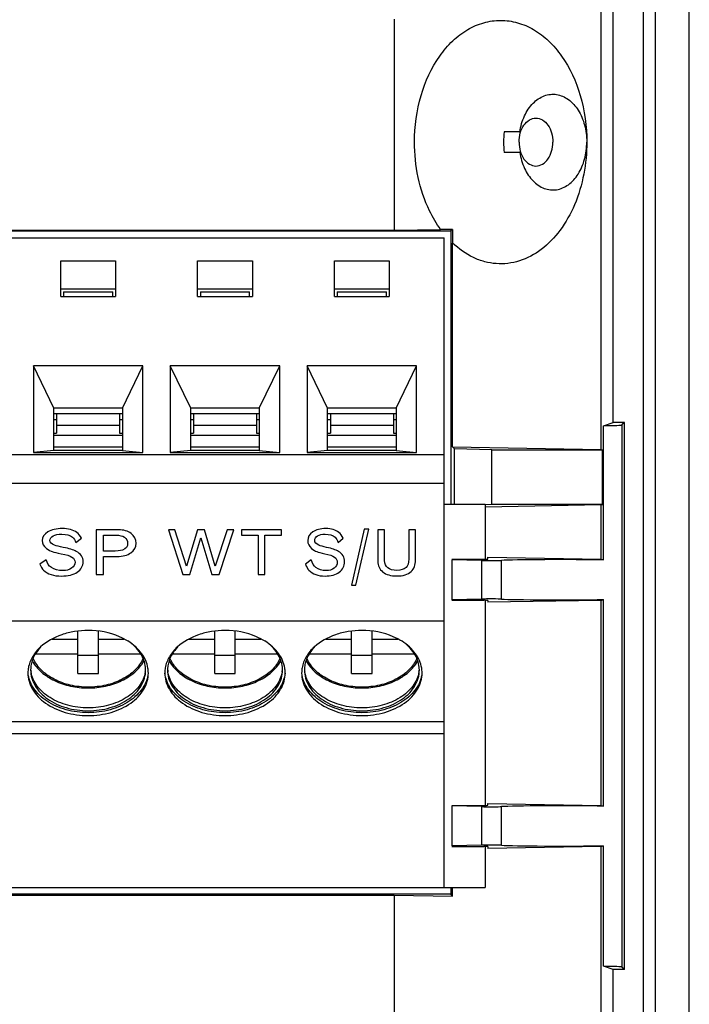
# Model space of a CAD drawing. Units: inches. Extents: x 0.57 to 10.47, y 0.33 to 8.2.
# Drawn here: x 9.51 to 10.47, y 5.54 to 6.96 of the extents above; entities that cross this region are included whole.
import ezdxf

# ---------------------------------------------------------------- set-up
doc = ezdxf.new("R2010")
doc.units = ezdxf.units.IN
doc.header["$LTSCALE"] = 0.605
doc.header["$MEASUREMENT"] = 0
doc.layers.get('0').update_dxf_attribs({"linetype": 'CONTINUOUS'})
doc.layers.add('02___PRT_ALL_AXES', color=7, linetype='CONTINUOUS')

msp = doc.modelspace()

# ---------------------------------------------------------------- linework, layer by layer
at = {"color": 7, "linetype": 'CONTINUOUS'}
for p, q in [((10.4255, 3.44014), (10.4255, 7.95438)), ((10.474, 3.43152), (10.474, 7.96299)), ((10.3645, 6.37748), (10.3645, 7.66445)), ((10.40791, 3.45704), (10.40791, 7.66445)), ((10.34708, 6.33876), (10.34708, 7.48969)), ((10.04956, 6.95819), (10.04956, 6.6541)), ((10.2306, 6.79579), (10.20776, 6.79579)), ((10.2306, 6.76626), (10.20776, 6.76626)), ((8.1035, 6.65307), (10.13106, 6.65307)), ((8.185, 6.6541), (10.04956, 6.6541)), ((10.04956, 6.6541), (10.11641, 6.65527)), ((10.13331, 6.65533), (10.11641, 6.65527)), ((10.13331, 6.65533), (10.13106, 6.65307)), ((10.13106, 6.65307), (10.13106, 6.25937)), ((8.11334, 6.64323), (10.12122, 6.64323)), ((10.12122, 5.70819), (10.12122, 6.64323)), ((10.13356, 6.34249), (10.13356, 6.63563)), ((9.57004, 6.55881), (9.57004, 6.61018)), ((9.57004, 6.61018), (9.64878, 6.61018)), ((9.64878, 6.61018), (9.64878, 6.55881)), ((9.76689, 6.55881), (9.76689, 6.61018)), ((9.76689, 6.61018), (9.84563, 6.61018)), ((9.84563, 6.61018), (9.84563, 6.55881)), ((9.96374, 6.55881), (9.96374, 6.61018)), ((9.96374, 6.61018), (10.04248, 6.61018)), ((10.04248, 6.61018), (10.04248, 6.55881)), ((9.64878, 6.56932), (9.57004, 6.56932)), ((9.57397, 6.56565), (9.57397, 6.55881)), ((9.57397, 6.56565), (9.64484, 6.56565)), ((9.64484, 6.55881), (9.64484, 6.56565)), ((9.84563, 6.56932), (9.76689, 6.56932)), ((9.77082, 6.56565), (9.77082, 6.55881)), ((9.77082, 6.56565), (9.84169, 6.56565)), ((9.84169, 6.55881), (9.84169, 6.56565)), ((10.04248, 6.56932), (9.96374, 6.56932)), ((9.96767, 6.56565), (9.96767, 6.55881)), ((9.96767, 6.56565), (10.03854, 6.56565)), ((10.03854, 6.55881), (10.03854, 6.56565)), ((9.57004, 6.55881), (9.64878, 6.55881)), ((9.76689, 6.55881), (9.84563, 6.55881)), ((9.96374, 6.55881), (10.04248, 6.55881)), ((9.53067, 6.45894), (9.53067, 6.33422)), ((9.56019, 6.39825), (9.53067, 6.45894)), ((9.68815, 6.45894), (9.53067, 6.45894)), ((9.65862, 6.39825), (9.68815, 6.45894)), ((9.68815, 6.33422), (9.68815, 6.45894)), ((9.72752, 6.45894), (9.72752, 6.33422)), ((9.75704, 6.39825), (9.72752, 6.45894)), ((9.885, 6.45894), (9.72752, 6.45894)), ((9.85547, 6.39825), (9.885, 6.45894)), ((9.885, 6.33422), (9.885, 6.45894)), ((9.92437, 6.45894), (9.92437, 6.33422)), ((9.95389, 6.39825), (9.92437, 6.45894)), ((10.08185, 6.45894), (9.92437, 6.45894)), ((10.05232, 6.39825), (10.08185, 6.45894)), ((10.08185, 6.33422), (10.08185, 6.45894)), ((9.56019, 6.337), (9.56019, 6.39825)), ((9.65862, 6.39825), (9.56019, 6.39825)), ((9.65862, 6.39825), (9.65862, 6.337)), ((9.75704, 6.337), (9.75704, 6.39825)), ((9.85547, 6.39825), (9.75704, 6.39825)), ((9.85547, 6.39825), (9.85547, 6.337)), ((9.95389, 6.337), (9.95389, 6.39825)), ((10.05232, 6.39825), (9.95389, 6.39825)), ((10.05232, 6.39825), (10.05232, 6.337)), ((9.65862, 6.3899), (9.56019, 6.3899)), ((9.56019, 6.38155), (9.56413, 6.38155)), ((9.56413, 6.3899), (9.56413, 6.36206)), ((9.65468, 6.3899), (9.65468, 6.36206)), ((9.65468, 6.38155), (9.65862, 6.38155)), ((9.85547, 6.3899), (9.75704, 6.3899)), ((9.75704, 6.38155), (9.76098, 6.38155)), ((9.76098, 6.3899), (9.76098, 6.36206)), ((9.85153, 6.3899), (9.85153, 6.36206)), ((9.85153, 6.38155), (9.85547, 6.38155)), ((10.05232, 6.3899), (9.95389, 6.3899)), ((9.95389, 6.38155), (9.95783, 6.38155)), ((9.95783, 6.3899), (9.95783, 6.36206)), ((10.04838, 6.3899), (10.04838, 6.36206)), ((10.04838, 6.38155), (10.05232, 6.38155)), ((10.35045, 6.3728), (10.3645, 6.37748)), ((10.38072, 6.37748), (10.3645, 6.37748)), ((10.38072, 6.37748), (10.37712, 6.37388)), ((10.38072, 5.59008), (10.38072, 6.37748)), ((9.65468, 6.37319), (9.56413, 6.37319)), ((9.85153, 6.37319), (9.76098, 6.37319)), ((10.04838, 6.37319), (9.95783, 6.37319)), ((10.35045, 6.17961), (10.35045, 6.3728)), ((10.37712, 6.37388), (10.37712, 5.59368)), ((9.56019, 6.36206), (9.56413, 6.36206)), ((9.56019, 6.35927), (9.65862, 6.35927)), ((9.65468, 6.36206), (9.65862, 6.36206)), ((9.75704, 6.36206), (9.76098, 6.36206)), ((9.75704, 6.35927), (9.85547, 6.35927)), ((9.85153, 6.36206), (9.85547, 6.36206)), ((9.95389, 6.36206), (9.95783, 6.36206)), ((9.95389, 6.35927), (10.05232, 6.35927)), ((10.04838, 6.36206), (10.05232, 6.36206)), ((9.56019, 6.337), (9.53067, 6.33422)), ((9.56019, 6.34257), (9.65862, 6.34257)), ((9.65862, 6.337), (9.56019, 6.337)), ((9.65862, 6.337), (9.68815, 6.33422)), ((9.75704, 6.337), (9.72752, 6.33422)), ((9.75704, 6.34257), (9.85547, 6.34257)), ((9.85547, 6.337), (9.75704, 6.337)), ((9.85547, 6.337), (9.885, 6.33422)), ((9.95389, 6.337), (9.92437, 6.33422)), ((9.95389, 6.34257), (10.05232, 6.34257)), ((10.05232, 6.337), (9.95389, 6.337)), ((10.05232, 6.337), (10.08185, 6.33422)), ((10.13356, 6.34249), (10.34708, 6.33876)), ((10.1363, 6.33974), (10.13356, 6.34249)), ((10.1363, 6.25937), (10.1363, 6.33974)), ((10.19011, 6.33811), (10.1363, 6.33974)), ((10.19011, 6.25937), (10.19011, 6.33811)), ((10.19011, 6.33811), (10.34902, 6.33811)), ((10.34708, 6.33876), (10.34902, 6.33811)), ((10.34902, 6.25937), (10.34902, 6.33811)), ((8.11334, 6.33144), (10.12122, 6.33144)), ((9.53067, 6.33422), (9.68815, 6.33422)), ((9.72752, 6.33422), (9.885, 6.33422)), ((9.92437, 6.33422), (10.08185, 6.33422)), ((10.12122, 6.28968), (8.11334, 6.28968)), ((10.18027, 6.25937), (10.12122, 6.25937)), ((10.18027, 6.25937), (10.18027, 6.1807)), ((10.19011, 6.25937), (10.18028, 6.25907)), ((10.34708, 6.25872), (10.18033, 6.25581)), ((10.34902, 6.25937), (10.19011, 6.25937)), ((10.34708, 6.25872), (10.34902, 6.25937)), ((10.34708, 6.18073), (10.34708, 6.25872)), ((9.62072, 6.22304), (9.62072, 6.15866)), ((9.65303, 6.22304), (9.62072, 6.22304)), ((9.72486, 6.22304), (9.74539, 6.15866)), ((9.73431, 6.22304), (9.72486, 6.22304)), ((9.75086, 6.17078), (9.73431, 6.22304)), ((9.7667, 6.22304), (9.75086, 6.17078)), ((9.77672, 6.22304), (9.7667, 6.22304)), ((9.79222, 6.17069), (9.77672, 6.22304)), ((9.80925, 6.22304), (9.79222, 6.17069)), ((9.79798, 6.15866), (9.81871, 6.22304)), ((9.81871, 6.22304), (9.80925, 6.22304)), ((9.83003, 6.22304), (9.83003, 6.21524)), ((9.8876, 6.22304), (9.83003, 6.22304)), ((9.8876, 6.21524), (9.8876, 6.22304)), ((10.00625, 6.22382), (9.98797, 6.14349)), ((9.99459, 6.14349), (10.01292, 6.22382)), ((10.01292, 6.22382), (10.00625, 6.22382)), ((10.02611, 6.22304), (10.02611, 6.17801)), ((10.03585, 6.22304), (10.02611, 6.22304)), ((10.03585, 6.17884), (10.03585, 6.22304)), ((10.0704, 6.22304), (10.0704, 6.18072)), ((10.08014, 6.22304), (10.0704, 6.22304)), ((10.08014, 6.17936), (10.08014, 6.22304)), ((9.59188, 6.20491), (9.59993, 6.21105)), ((9.63144, 6.1924), (9.63144, 6.21524)), ((9.63144, 6.21524), (9.64898, 6.21524)), ((9.75566, 6.15866), (9.77169, 6.21162)), ((9.77169, 6.21162), (9.78752, 6.15866)), ((9.83003, 6.21524), (9.85397, 6.21524)), ((9.85397, 6.21524), (9.85397, 6.15866)), ((9.86361, 6.15866), (9.86361, 6.21524)), ((9.86361, 6.21524), (9.8876, 6.21524)), ((9.96887, 6.20491), (9.97612, 6.21105)), ((9.54907, 6.17963), (9.54001, 6.17348)), ((9.6429, 6.1924), (9.63144, 6.1924)), ((9.63144, 6.15866), (9.63144, 6.18473)), ((9.63144, 6.18473), (9.65084, 6.18473)), ((9.93034, 6.17963), (9.92219, 6.17348)), ((10.13246, 6.1807), (10.1783, 6.1807)), ((10.13246, 6.17994), (10.13246, 6.12226)), ((10.17571, 6.17887), (10.13246, 6.17994)), ((10.17571, 6.12334), (10.17571, 6.17887)), ((10.18421, 6.1808), (10.18421, 6.18357)), ((10.18421, 6.18357), (10.34708, 6.18073)), ((10.2037, 6.12326), (10.2037, 6.17895)), ((10.34708, 6.18073), (10.35045, 6.17961)), ((9.62072, 6.15866), (9.63144, 6.15866)), ((9.74539, 6.15866), (9.75566, 6.15866)), ((9.78752, 6.15866), (9.79798, 6.15866)), ((9.85397, 6.15866), (9.86361, 6.15866)), ((9.98797, 6.14349), (9.99459, 6.14349)), ((10.17571, 6.12334), (10.13246, 6.12226)), ((10.34708, 6.12148), (10.35045, 6.1226)), ((10.35045, 5.82528), (10.35045, 6.1226)), ((10.13246, 6.12151), (10.1783, 6.12151)), ((10.18027, 6.12151), (10.18027, 5.82637)), ((10.34708, 6.12148), (10.18421, 6.11864)), ((10.18421, 6.12141), (10.18421, 6.11864)), ((10.34708, 5.8264), (10.34708, 6.12148)), ((8.11334, 6.09202), (10.12122, 6.09202)), ((9.59464, 6.01602), (9.59464, 6.07683)), ((9.62417, 6.01602), (9.62417, 6.07683)), ((9.79149, 6.01602), (9.79149, 6.07683)), ((9.82102, 6.01602), (9.82102, 6.07683)), ((9.98834, 6.01602), (9.98834, 6.07683)), ((10.01787, 6.01602), (10.01787, 6.07683)), ((9.55758, 6.06544), (9.59464, 6.06544)), ((9.62417, 6.06544), (9.66119, 6.06544)), ((9.75443, 6.06544), (9.79149, 6.06544)), ((9.82102, 6.06544), (9.85804, 6.06544)), ((9.95128, 6.06544), (9.98834, 6.06544)), ((10.01787, 6.06544), (10.05489, 6.06544)), ((9.53416, 6.04456), (9.59464, 6.04456)), ((9.59464, 6.04247), (9.62417, 6.04247)), ((9.62417, 6.04456), (9.68461, 6.04456)), ((9.73101, 6.04456), (9.79149, 6.04456)), ((9.79149, 6.04247), (9.82102, 6.04247)), ((9.82102, 6.04456), (9.88146, 6.04456)), ((9.92786, 6.04456), (9.98834, 6.04456)), ((9.98834, 6.04247), (10.01787, 6.04247)), ((10.01787, 6.04456), (10.07831, 6.04456)), ((9.59464, 6.01602), (9.62417, 6.01602)), ((9.79149, 6.01602), (9.82102, 6.01602)), ((9.98834, 6.01602), (10.01787, 6.01602)), ((8.11334, 5.94726), (10.12122, 5.94726)), ((8.11334, 5.92964), (10.12122, 5.92964)), ((10.13246, 5.82637), (10.1783, 5.82637)), ((10.13246, 5.82561), (10.13246, 5.76793)), ((10.17571, 5.82454), (10.13246, 5.82561)), ((10.18421, 5.82647), (10.18421, 5.82924)), ((10.18421, 5.82924), (10.34708, 5.8264)), ((10.2037, 5.76893), (10.2037, 5.82461)), ((10.34708, 5.8264), (10.35045, 5.82528)), ((10.17571, 5.76901), (10.17571, 5.82454)), ((10.17571, 5.76901), (10.13246, 5.76793)), ((10.34708, 5.76715), (10.35045, 5.76827)), ((10.35045, 5.59476), (10.35045, 5.76827)), ((10.13246, 5.76718), (10.1783, 5.76718)), ((10.18027, 5.76718), (10.18027, 5.70819)), ((10.34708, 5.76715), (10.18421, 5.76431)), ((10.18421, 5.76707), (10.18421, 5.76431)), ((10.34708, 5.36173), (10.34708, 5.76715)), ((8.05429, 5.70819), (10.18027, 5.70819)), ((10.13106, 5.69835), (8.1035, 5.69835)), ((8.185, 5.69732), (10.04956, 5.69732)), ((10.04956, 5.69732), (10.04956, 5.36173)), ((10.04956, 5.69732), (10.13356, 5.69585)), ((10.13106, 5.70819), (10.13106, 5.69835)), ((10.13356, 5.69585), (10.13106, 5.69835)), ((10.13356, 5.69585), (10.13356, 5.70819)), ((10.3645, 5.59008), (10.35045, 5.59476)), ((10.3645, 3.4544), (10.3645, 5.59008)), ((10.38072, 5.59008), (10.3645, 5.59008)), ((10.38072, 5.59008), (10.37712, 5.59368))]:
    msp.add_line(p, q, dxfattribs=at)
for centre, radius, start, end in [((10.32575, 6.78105), 0.11891, 172.8779, 180.01024), ((10.32575, 6.781), 0.11891, 179.98976, 187.1221), ((9.56663, 6.01682), 0.04384, 170.0641, 174.51136), ((9.56819, 6.02103), 0.04146, 177.17069, 180.00204), ((9.5683, 6.02103), 0.04157, 174.25848, 177.16961), ((9.65052, 6.02103), 0.04156, 2.90502, 5.74455), ((9.65062, 6.02103), 0.04146, 0.00308, 2.904), ((9.65223, 6.01682), 0.04379, 5.48384, 9.47734), ((9.76348, 6.01682), 0.04384, 170.0641, 174.51136), ((9.76504, 6.02103), 0.04146, 177.17069, 180.00204), ((9.76515, 6.02103), 0.04157, 174.25848, 177.16961), ((9.84737, 6.02103), 0.04156, 2.90502, 5.74455), ((9.84747, 6.02103), 0.04146, 0.00308, 2.904), ((9.84908, 6.01682), 0.04379, 5.48384, 9.47734), ((9.96033, 6.01682), 0.04384, 170.0641, 174.51136), ((9.9619, 6.02103), 0.04146, 177.17069, 180.00204), ((9.962, 6.02103), 0.04157, 174.25848, 177.16961), ((10.04422, 6.02103), 0.04156, 2.90502, 5.74455), ((10.04432, 6.02103), 0.04146, 0.00308, 2.904), ((10.04593, 6.01682), 0.04379, 5.48384, 9.47734), ((9.5663, 6.01685), 0.04351, 174.5155, 179.99894), ((9.56856, 6.02524), 0.04184, 185.74918, 189.74601), ((9.65025, 6.02524), 0.04184, 350.25398, 354.25701), ((9.65252, 6.01685), 0.0435, 0.0062, 5.48069), ((9.76315, 6.01685), 0.04351, 174.5155, 179.99894), ((9.76542, 6.02524), 0.04184, 185.74918, 189.74601), ((9.8471, 6.02524), 0.04184, 350.25398, 354.25701), ((9.84937, 6.01685), 0.0435, 0.0062, 5.48069), ((9.96, 6.01685), 0.04351, 174.5155, 179.99894), ((9.96227, 6.02524), 0.04184, 185.74918, 189.74601), ((10.04395, 6.02524), 0.04184, 350.25398, 354.25701), ((10.04622, 6.01685), 0.0435, 0.0062, 5.48069)]:
    msp.add_arc(centre, radius, start, end, dxfattribs=at)
for centre, major_axis, ratio, start_param, end_param in [((10.22958, 6.78103), (0, 1.03805), 0.0934213, -4.5910005, -4.5718582), ((10.28855, 6.37391), (0.08858, 0), 0.0174551, -0.7972096, -0.0174533), ((10.18861, 6.17902), (0.01575, 0), 0.0174551, -2.5307274, -0.2911098), ((10.1783, 6.1808), (0.00591, 0), 0.0174551, 4.712389, 6.2831853), ((10.28855, 6.1785), (0.08858, 0), 0.0174551, 0.7972096, 2.8504829), ((10.18861, 6.12318), (0.01575, 0), 0.0174551, 0.2911098, 2.5307274), ((10.28855, 6.12371), (0.08858, 0), 0.0174551, -2.8504829, -0.7972096), ((10.1783, 6.12141), (0.00591, 0), 0.0174551, 0, 1.5707963), ((10.18861, 5.82469), (0.01575, 0), 0.0174551, -2.5307274, -0.2911098), ((10.1783, 5.82647), (0.00591, 0), 0.0174551, 4.712389, 6.2831853), ((10.28855, 5.82417), (0.08858, 0), 0.0174551, 0.7972096, 2.8504829), ((10.18861, 5.76885), (0.01575, 0), 0.0174551, 0.2911098, 2.5307274), ((10.28855, 5.76938), (0.08858, 0), 0.0174551, -2.8504829, -0.7972096), ((10.1783, 5.76707), (0.00591, 0), 0.0174551, 0, 1.5707963), ((10.28855, 5.59365), (0.08858, 0), 0.0174551, 0.0174533, 0.7972096)]:
    msp.add_ellipse(centre, major_axis=major_axis, ratio=ratio, start_param=start_param, end_param=end_param, dxfattribs=at)
for points, knots in [([(10.23025, 6.79579), (10.23148, 6.80373), (10.23577, 6.81866), (10.24777, 6.83722), (10.26193, 6.84718), (10.27411, 6.85012), (10.2832, 6.8499), (10.29209, 6.84732), (10.30353, 6.84071), (10.3156, 6.82692), (10.32451, 6.80544), (10.32655, 6.78931), (10.32655, 6.78103)], [0, 0, 0, 0, 0.1412596, 0.2693324, 0.3822545, 0.4351171, 0.4872753, 0.5404378, 0.5961018, 0.7177933, 0.8543132, 1, 1, 1, 1]), ([(10.11641, 6.65527), (10.1103, 6.66366), (10.08779, 6.70188), (10.07879, 6.74725), (10.07879, 6.78103)], [0, 0, 0, 0, 0.2351763, 1, 1, 1, 1]), ([(10.32655, 6.78103), (10.32655, 6.7504), (10.31831, 6.70479), (10.29015, 6.65401), (10.26304, 6.62554), (10.23579, 6.61084), (10.21319, 6.60592), (10.19625, 6.60552), (10.17945, 6.60839), (10.15728, 6.61658), (10.14237, 6.62725), (10.13356, 6.63563)], [0, 0, 0, 0, 0.2940439, 0.4295561, 0.553324, 0.6664113, 0.720562, 0.7741119, 0.8280194, 0.8832267, 1, 1, 1, 1]), ([(10.23025, 6.76626), (10.23148, 6.75833), (10.23577, 6.74339), (10.24777, 6.72483), (10.26193, 6.71487), (10.27411, 6.71194), (10.2832, 6.71216), (10.29209, 6.71473), (10.30353, 6.72134), (10.3156, 6.73513), (10.32451, 6.75661), (10.32655, 6.77274), (10.32655, 6.78103)], [0, 0, 0, 0, 0.1412596, 0.2693324, 0.3822545, 0.4351171, 0.4872753, 0.5404378, 0.5961018, 0.7177933, 0.8543132, 1, 1, 1, 1]), ([(9.60941, 6.0781), (9.60288, 6.0781), (9.58995, 6.07707), (9.56609, 6.07118), (9.54969, 6.06231), (9.54106, 6.05448)], [0, 0, 0, 0, 0.2659953, 0.5253121, 1, 1, 1, 1]), ([(9.66714, 6.06251), (9.66311, 6.06506), (9.64523, 6.07435), (9.62472, 6.0781), (9.60941, 6.0781)], [0, 0, 0, 0, 0.2374744, 1, 1, 1, 1]), ([(9.80626, 6.0781), (9.79973, 6.0781), (9.7868, 6.07707), (9.76295, 6.07118), (9.74654, 6.06231), (9.73791, 6.05448)], [0, 0, 0, 0, 0.2659953, 0.5253121, 1, 1, 1, 1]), ([(9.86399, 6.06251), (9.85996, 6.06506), (9.84208, 6.07435), (9.82157, 6.0781), (9.80626, 6.0781)], [0, 0, 0, 0, 0.2374744, 1, 1, 1, 1]), ([(10.00311, 6.0781), (9.99658, 6.0781), (9.98365, 6.07707), (9.9598, 6.07118), (9.94339, 6.06231), (9.93476, 6.05448)], [0, 0, 0, 0, 0.2659953, 0.5253121, 1, 1, 1, 1]), ([(10.06084, 6.06251), (10.05681, 6.06506), (10.03893, 6.07435), (10.01842, 6.0781), (10.00311, 6.0781)], [0, 0, 0, 0, 0.2374744, 1, 1, 1, 1]), ([(9.54106, 6.05448), (9.53652, 6.05036), (9.53058, 6.04333), (9.52545, 6.03265), (9.52393, 6.02714), (9.52345, 6.02438)], [0, 0, 0, 0, 0.5193047, 0.7633686, 1, 1, 1, 1]), ([(9.54141, 6.05429), (9.53743, 6.05022), (9.53232, 6.04333), (9.52824, 6.03305), (9.5272, 6.0278), (9.52694, 6.02518)], [0, 0, 0, 0, 0.517369, 0.761743, 1, 1, 1, 1]), ([(9.69542, 6.02403), (9.6948, 6.02775), (9.69254, 6.03522), (9.68645, 6.04556), (9.67788, 6.0549), (9.67091, 6.06013), (9.66714, 6.06251)], [0, 0, 0, 0, 0.230115, 0.4711326, 0.7271915, 1, 1, 1, 1]), ([(9.69187, 6.02519), (9.69152, 6.02873), (9.68984, 6.03589), (9.6847, 6.04594), (9.67713, 6.05512), (9.67083, 6.06031), (9.6674, 6.0627)], [0, 0, 0, 0, 0.2314502, 0.4724745, 0.7278708, 1, 1, 1, 1]), ([(9.73791, 6.05448), (9.73337, 6.05036), (9.72743, 6.04333), (9.7223, 6.03265), (9.72078, 6.02714), (9.7203, 6.02438)], [0, 0, 0, 0, 0.5193047, 0.7633686, 1, 1, 1, 1]), ([(9.73826, 6.05429), (9.73428, 6.05022), (9.72917, 6.04333), (9.72509, 6.03305), (9.72405, 6.0278), (9.72379, 6.02518)], [0, 0, 0, 0, 0.517369, 0.761743, 1, 1, 1, 1]), ([(9.89227, 6.02403), (9.89165, 6.02775), (9.88939, 6.03522), (9.88331, 6.04556), (9.87473, 6.0549), (9.86776, 6.06013), (9.86399, 6.06251)], [0, 0, 0, 0, 0.230115, 0.4711326, 0.7271915, 1, 1, 1, 1]), ([(9.88872, 6.02519), (9.88837, 6.02873), (9.88669, 6.03589), (9.88155, 6.04594), (9.87398, 6.05512), (9.86768, 6.06031), (9.86425, 6.0627)], [0, 0, 0, 0, 0.2314502, 0.4724745, 0.7278708, 1, 1, 1, 1]), ([(9.93476, 6.05448), (9.93022, 6.05036), (9.92428, 6.04333), (9.91915, 6.03265), (9.91763, 6.02714), (9.91715, 6.02438)], [0, 0, 0, 0, 0.5193047, 0.7633686, 1, 1, 1, 1]), ([(9.93511, 6.05429), (9.93113, 6.05022), (9.92602, 6.04333), (9.92194, 6.03305), (9.9209, 6.0278), (9.92064, 6.02518)], [0, 0, 0, 0, 0.517369, 0.761743, 1, 1, 1, 1]), ([(10.08912, 6.02403), (10.0885, 6.02775), (10.08624, 6.03522), (10.08016, 6.04556), (10.07158, 6.0549), (10.06461, 6.06013), (10.06084, 6.06251)], [0, 0, 0, 0, 0.230115, 0.4711326, 0.7271915, 1, 1, 1, 1]), ([(10.08557, 6.02519), (10.08522, 6.02873), (10.08354, 6.03589), (10.0784, 6.04594), (10.07083, 6.05512), (10.06453, 6.06031), (10.0611, 6.0627)], [0, 0, 0, 0, 0.2314502, 0.4724745, 0.7278708, 1, 1, 1, 1]), ([(9.68831, 6.03753), (9.68698, 6.03452), (9.68358, 6.02862), (9.67675, 6.02067), (9.66827, 6.01359), (9.65833, 6.00757), (9.6472, 6.00273), (9.63514, 5.99918), (9.62244, 5.99702), (9.60943, 5.99629), (9.59642, 5.99701), (9.58372, 5.99917), (9.57166, 6.00271), (9.56052, 6.00755), (9.55058, 6.01357), (9.54209, 6.02064), (9.53526, 6.02859), (9.53185, 6.03449), (9.53052, 6.0375)], [0, 0, 0, 0, 0.0527626, 0.1083606, 0.1671452, 0.2291215, 0.2939974, 0.3612472, 0.4301734, 0.4999664, 0.5697609, 0.6386917, 0.7059486, 0.770834, 0.8328215, 0.8916182, 0.947228, 1, 1, 1, 1]), ([(9.88516, 6.03753), (9.88383, 6.03452), (9.88043, 6.02862), (9.87361, 6.02067), (9.86512, 6.01359), (9.85518, 6.00757), (9.84405, 6.00273), (9.83199, 5.99918), (9.81929, 5.99702), (9.80628, 5.99629), (9.79327, 5.99701), (9.78057, 5.99917), (9.76851, 6.00271), (9.75737, 6.00755), (9.74743, 6.01357), (9.73894, 6.02064), (9.73211, 6.02859), (9.7287, 6.03449), (9.72737, 6.0375)], [0, 0, 0, 0, 0.0527626, 0.1083606, 0.1671452, 0.2291215, 0.2939974, 0.3612472, 0.4301734, 0.4999664, 0.5697609, 0.6386917, 0.7059486, 0.770834, 0.8328215, 0.8916182, 0.947228, 1, 1, 1, 1]), ([(10.08201, 6.03753), (10.08068, 6.03452), (10.07728, 6.02862), (10.07046, 6.02067), (10.06197, 6.01359), (10.05203, 6.00757), (10.0409, 6.00273), (10.02884, 5.99918), (10.01614, 5.99702), (10.00313, 5.99629), (9.99012, 5.99701), (9.97742, 5.99917), (9.96536, 6.00271), (9.95422, 6.00755), (9.94428, 6.01357), (9.93579, 6.02064), (9.92896, 6.02859), (9.92555, 6.03449), (9.92422, 6.0375)], [0, 0, 0, 0, 0.0527626, 0.1083606, 0.1671452, 0.2291215, 0.2939974, 0.3612472, 0.4301734, 0.4999664, 0.5697609, 0.6386917, 0.7059486, 0.770834, 0.8328215, 0.8916182, 0.947228, 1, 1, 1, 1]), ([(9.52924, 6.03409), (9.5309, 6.03116), (9.53487, 6.02547), (9.54231, 6.01789), (9.55118, 6.01122), (9.56128, 6.00558), (9.57239, 6.00109), (9.58428, 5.99782), (9.59671, 5.99583), (9.6094, 5.99516), (9.62209, 5.99582), (9.63452, 5.99781), (9.64641, 6.00109), (9.65753, 6.00558), (9.66763, 6.01121), (9.6765, 6.01788), (9.68394, 6.02546), (9.68791, 6.03115), (9.68957, 6.03409)], [0, 0, 0, 0, 0.0544195, 0.1112709, 0.1707653, 0.2328731, 0.2973448, 0.3637498, 0.4315202, 0.4999961, 0.5684722, 0.6362431, 0.702649, 0.7671218, 0.8292308, 0.8887266, 0.9455793, 1, 1, 1, 1]), ([(9.72609, 6.03409), (9.72775, 6.03116), (9.73172, 6.02547), (9.73916, 6.01789), (9.74803, 6.01122), (9.75813, 6.00558), (9.76924, 6.00109), (9.78113, 5.99782), (9.79356, 5.99583), (9.80625, 5.99516), (9.81894, 5.99582), (9.83137, 5.99781), (9.84326, 6.00109), (9.85438, 6.00558), (9.86448, 6.01121), (9.87335, 6.01788), (9.88079, 6.02546), (9.88476, 6.03115), (9.88642, 6.03409)], [0, 0, 0, 0, 0.0544195, 0.1112709, 0.1707653, 0.2328731, 0.2973448, 0.3637498, 0.4315202, 0.4999961, 0.5684722, 0.6362431, 0.702649, 0.7671218, 0.8292308, 0.8887266, 0.9455793, 1, 1, 1, 1]), ([(9.92294, 6.03409), (9.9246, 6.03116), (9.92857, 6.02547), (9.93601, 6.01789), (9.94488, 6.01122), (9.95498, 6.00558), (9.96609, 6.00109), (9.97798, 5.99782), (9.99041, 5.99583), (10.0031, 5.99516), (10.0158, 5.99582), (10.02822, 5.99781), (10.04011, 6.00109), (10.05123, 6.00558), (10.06133, 6.01121), (10.0702, 6.01788), (10.07764, 6.02546), (10.08161, 6.03115), (10.08327, 6.03409)], [0, 0, 0, 0, 0.0544195, 0.1112709, 0.1707653, 0.2328731, 0.2973448, 0.3637498, 0.4315202, 0.4999961, 0.5684722, 0.6362431, 0.702649, 0.7671218, 0.8292308, 0.8887266, 0.9455793, 1, 1, 1, 1]), ([(9.52279, 6.01685), (9.52279, 6.01283), (9.52396, 6.0046), (9.52907, 5.99293), (9.53726, 5.98226), (9.55223, 5.96955), (9.57662, 5.95852), (9.59825, 5.95561), (9.60941, 5.95561)], [0, 0, 0, 0, 0.1034519, 0.2106617, 0.324489, 0.4464199, 0.7129308, 1, 1, 1, 1]), ([(9.60941, 5.95979), (9.59872, 5.95979), (9.57794, 5.96247), (9.55432, 5.97261), (9.53941, 5.98435), (9.53093, 5.99427), (9.5252, 6.0052), (9.52336, 6.01302), (9.52299, 6.01688)], [0, 0, 0, 0, 0.2850771, 0.5513298, 0.673881, 0.7886107, 0.8965605, 1, 1, 1, 1]), ([(9.52673, 6.02103), (9.52673, 6.01719), (9.52784, 6.00934), (9.53272, 5.99819), (9.54054, 5.98801), (9.55483, 5.97587), (9.57811, 5.96534), (9.59875, 5.96257), (9.60941, 5.96257)], [0, 0, 0, 0, 0.1034517, 0.2106613, 0.3244886, 0.4464195, 0.7129309, 1, 1, 1, 1]), ([(9.60941, 5.96675), (9.59955, 5.96675), (9.58037, 5.96914), (9.55841, 5.97819), (9.54426, 5.98869), (9.53601, 5.9976), (9.53014, 6.00747), (9.52794, 6.01461), (9.52733, 6.01816)], [0, 0, 0, 0, 0.283422, 0.5493347, 0.6723144, 0.7877377, 0.8963504, 1, 1, 1, 1]), ([(9.60941, 5.96257), (9.62006, 5.96257), (9.6407, 5.96534), (9.66398, 5.97587), (9.67828, 5.98801), (9.68609, 5.99819), (9.69097, 6.00934), (9.69208, 6.0172), (9.69208, 6.02103)], [0, 0, 0, 0, 0.2870688, 0.553575, 0.6755047, 0.7893336, 0.8965457, 1, 1, 1, 1]), ([(9.69148, 6.01816), (9.69087, 6.01461), (9.68867, 6.00747), (9.6828, 5.9976), (9.67455, 5.98869), (9.6604, 5.97819), (9.63844, 5.96914), (9.61926, 5.96675), (9.60941, 5.96675)], [0, 0, 0, 0, 0.1036496, 0.2122623, 0.3276856, 0.4506653, 0.716578, 1, 1, 1, 1]), ([(9.69582, 6.01688), (9.69545, 6.01302), (9.69361, 6.0052), (9.68788, 5.99427), (9.67941, 5.98435), (9.66449, 5.97261), (9.64087, 5.96247), (9.6201, 5.95979), (9.60941, 5.95979)], [0, 0, 0, 0, 0.1034369, 0.2113832, 0.32611, 0.4486612, 0.7149193, 1, 1, 1, 1]), ([(9.60941, 5.95561), (9.62056, 5.95561), (9.64219, 5.95852), (9.66658, 5.96955), (9.68156, 5.98226), (9.68975, 5.99293), (9.69485, 6.00461), (9.69602, 6.01284), (9.69602, 6.01686)], [0, 0, 0, 0, 0.2870687, 0.5535746, 0.6755045, 0.7893335, 0.8965456, 1, 1, 1, 1]), ([(9.71964, 6.01685), (9.71964, 6.01283), (9.72081, 6.0046), (9.72592, 5.99293), (9.73411, 5.98226), (9.74908, 5.96955), (9.77347, 5.95852), (9.7951, 5.95561), (9.80626, 5.95561)], [0, 0, 0, 0, 0.1034519, 0.2106617, 0.324489, 0.4464199, 0.7129308, 1, 1, 1, 1]), ([(9.80626, 5.95979), (9.79557, 5.95979), (9.77479, 5.96247), (9.75117, 5.97261), (9.73626, 5.98435), (9.72778, 5.99427), (9.72205, 6.0052), (9.72021, 6.01302), (9.71984, 6.01688)], [0, 0, 0, 0, 0.2850771, 0.5513298, 0.673881, 0.7886107, 0.8965605, 1, 1, 1, 1]), ([(9.72358, 6.02103), (9.72358, 6.01719), (9.72469, 6.00934), (9.72957, 5.99819), (9.73739, 5.98801), (9.75168, 5.97587), (9.77496, 5.96534), (9.79561, 5.96257), (9.80626, 5.96257)], [0, 0, 0, 0, 0.1034517, 0.2106613, 0.3244886, 0.4464195, 0.7129309, 1, 1, 1, 1]), ([(9.80626, 5.96675), (9.7964, 5.96675), (9.77722, 5.96914), (9.75526, 5.97819), (9.74112, 5.98869), (9.73286, 5.9976), (9.72699, 6.00747), (9.72479, 6.01461), (9.72418, 6.01816)], [0, 0, 0, 0, 0.283422, 0.5493347, 0.6723144, 0.7877377, 0.8963504, 1, 1, 1, 1]), ([(9.80626, 5.96257), (9.81691, 5.96257), (9.83755, 5.96534), (9.86084, 5.97587), (9.87513, 5.98801), (9.88295, 5.99819), (9.88782, 6.00934), (9.88893, 6.0172), (9.88893, 6.02103)], [0, 0, 0, 0, 0.2870688, 0.553575, 0.6755047, 0.7893336, 0.8965457, 1, 1, 1, 1]), ([(9.88833, 6.01816), (9.88772, 6.01461), (9.88552, 6.00747), (9.87965, 5.9976), (9.8714, 5.98869), (9.85725, 5.97819), (9.8353, 5.96914), (9.81611, 5.96675), (9.80626, 5.96675)], [0, 0, 0, 0, 0.1036496, 0.2122623, 0.3276856, 0.4506653, 0.716578, 1, 1, 1, 1]), ([(9.89267, 6.01688), (9.8923, 6.01302), (9.89046, 6.0052), (9.88473, 5.99427), (9.87626, 5.98435), (9.86134, 5.97261), (9.83772, 5.96247), (9.81695, 5.95979), (9.80626, 5.95979)], [0, 0, 0, 0, 0.1034369, 0.2113832, 0.32611, 0.4486612, 0.7149193, 1, 1, 1, 1]), ([(9.80626, 5.95561), (9.81741, 5.95561), (9.83904, 5.95852), (9.86343, 5.96955), (9.87841, 5.98226), (9.8866, 5.99293), (9.8917, 6.00461), (9.89287, 6.01284), (9.89287, 6.01686)], [0, 0, 0, 0, 0.2870687, 0.5535746, 0.6755045, 0.7893335, 0.8965456, 1, 1, 1, 1]), ([(9.91649, 6.01685), (9.91649, 6.01283), (9.91766, 6.0046), (9.92277, 5.99293), (9.93096, 5.98226), (9.94593, 5.96955), (9.97032, 5.95852), (9.99195, 5.95561), (10.00311, 5.95561)], [0, 0, 0, 0, 0.1034519, 0.2106617, 0.324489, 0.4464199, 0.7129308, 1, 1, 1, 1]), ([(10.00311, 5.95979), (9.99242, 5.95979), (9.97164, 5.96247), (9.94802, 5.97261), (9.93311, 5.98435), (9.92463, 5.99427), (9.9189, 6.0052), (9.91706, 6.01302), (9.91669, 6.01688)], [0, 0, 0, 0, 0.2850771, 0.5513298, 0.673881, 0.7886107, 0.8965605, 1, 1, 1, 1]), ([(9.92043, 6.02103), (9.92043, 6.01719), (9.92154, 6.00934), (9.92642, 5.99819), (9.93424, 5.98801), (9.94853, 5.97587), (9.97181, 5.96534), (9.99246, 5.96257), (10.00311, 5.96257)], [0, 0, 0, 0, 0.1034517, 0.2106613, 0.3244886, 0.4464195, 0.7129309, 1, 1, 1, 1]), ([(10.00311, 5.96675), (9.99325, 5.96675), (9.97407, 5.96914), (9.95211, 5.97819), (9.93797, 5.98869), (9.92971, 5.9976), (9.92384, 6.00747), (9.92164, 6.01461), (9.92103, 6.01816)], [0, 0, 0, 0, 0.283422, 0.5493347, 0.6723144, 0.7877377, 0.8963504, 1, 1, 1, 1]), ([(10.00311, 5.96257), (10.01376, 5.96257), (10.0344, 5.96534), (10.05769, 5.97587), (10.07198, 5.98801), (10.0798, 5.99819), (10.08467, 6.00934), (10.08578, 6.0172), (10.08578, 6.02103)], [0, 0, 0, 0, 0.2870688, 0.553575, 0.6755047, 0.7893336, 0.8965457, 1, 1, 1, 1]), ([(10.08518, 6.01816), (10.08457, 6.01461), (10.08237, 6.00747), (10.0765, 5.9976), (10.06825, 5.98869), (10.0541, 5.97819), (10.03215, 5.96914), (10.01296, 5.96675), (10.00311, 5.96675)], [0, 0, 0, 0, 0.1036496, 0.2122623, 0.3276856, 0.4506653, 0.716578, 1, 1, 1, 1]), ([(10.08952, 6.01688), (10.08915, 6.01302), (10.08731, 6.0052), (10.08158, 5.99427), (10.07311, 5.98435), (10.05819, 5.97261), (10.03457, 5.96247), (10.0138, 5.95979), (10.00311, 5.95979)], [0, 0, 0, 0, 0.1034369, 0.2113832, 0.32611, 0.4486612, 0.7149193, 1, 1, 1, 1]), ([(10.00311, 5.95561), (10.01426, 5.95561), (10.03589, 5.95852), (10.06028, 5.96955), (10.07526, 5.98226), (10.08345, 5.99293), (10.08855, 6.00461), (10.08972, 6.01284), (10.08972, 6.01686)], [0, 0, 0, 0, 0.2870687, 0.5535746, 0.6755045, 0.7893335, 0.8965456, 1, 1, 1, 1])]:
    msp.add_open_spline(points, degree=3, knots=knots, dxfattribs=at)
for points in [[(9.57221, 6.22474), (9.56363, 6.22474), (9.5567, 6.22313), (9.55137, 6.21994)], [(9.59307, 6.21921), (9.58799, 6.22291), (9.58106, 6.22474), (9.57221, 6.22474)], [(9.6713, 6.21762), (9.66662, 6.22121), (9.66049, 6.22304), (9.65303, 6.22304)], [(9.95117, 6.22474), (9.94344, 6.22474), (9.9372, 6.22313), (9.93241, 6.21994)], [(9.96994, 6.21921), (9.96537, 6.22291), (9.95913, 6.22474), (9.95117, 6.22474)], [(9.55137, 6.21994), (9.54604, 6.21676), (9.54342, 6.21262), (9.54342, 6.20748)], [(9.54342, 6.20748), (9.54342, 6.20338), (9.5454, 6.19959), (9.54939, 6.19614)], [(9.55451, 6.20748), (9.55451, 6.21031), (9.556, 6.21253), (9.55904, 6.2142)], [(9.56117, 6.20084), (9.5567, 6.2026), (9.55451, 6.20482), (9.55451, 6.20748)], [(9.55904, 6.2142), (9.56203, 6.21585), (9.56613, 6.21667), (9.57136, 6.21667)], [(9.57136, 6.21667), (9.57818, 6.21667), (9.58341, 6.21519), (9.58697, 6.21222)], [(9.58697, 6.21222), (9.58895, 6.21057), (9.5906, 6.20813), (9.59188, 6.20491)], [(9.59993, 6.21105), (9.59796, 6.21458), (9.59567, 6.21733), (9.59307, 6.21921)], [(9.64898, 6.21524), (9.66049, 6.21524), (9.66625, 6.21136), (9.66625, 6.20364)], [(9.67835, 6.20364), (9.67835, 6.20935), (9.67601, 6.21402), (9.6713, 6.21762)], [(9.93241, 6.21994), (9.92761, 6.21676), (9.92526, 6.21262), (9.92526, 6.20748)], [(9.92526, 6.20748), (9.92526, 6.20338), (9.92703, 6.19959), (9.93063, 6.19614)], [(9.93524, 6.20748), (9.93524, 6.21031), (9.93658, 6.21253), (9.93931, 6.2142)], [(9.94123, 6.20084), (9.9372, 6.2026), (9.93524, 6.20482), (9.93524, 6.20748)], [(9.93931, 6.2142), (9.942, 6.21585), (9.9457, 6.21667), (9.9504, 6.21667)], [(9.9504, 6.21667), (9.95654, 6.21667), (9.96124, 6.21519), (9.96445, 6.21222)], [(9.96445, 6.21222), (9.96623, 6.21057), (9.96772, 6.20813), (9.96887, 6.20491)], [(9.97612, 6.21105), (9.97434, 6.21458), (9.97228, 6.21733), (9.96994, 6.21921)], [(9.54939, 6.19614), (9.5527, 6.19392), (9.55552, 6.1924), (9.55786, 6.19155)], [(9.57354, 6.19764), (9.56789, 6.19872), (9.56379, 6.19981), (9.56117, 6.20084)], [(9.59235, 6.19198), (9.58831, 6.19414), (9.58207, 6.19601), (9.57354, 6.19764)], [(9.65881, 6.19389), (9.6557, 6.19288), (9.65036, 6.1924), (9.6429, 6.1924)], [(9.66625, 6.20364), (9.66625, 6.19876), (9.66375, 6.19549), (9.65881, 6.19389)], [(9.67089, 6.18987), (9.67585, 6.19327), (9.67835, 6.19789), (9.67835, 6.20364)], [(9.93063, 6.19614), (9.93361, 6.19392), (9.93615, 6.1924), (9.93825, 6.19155)], [(9.95236, 6.19764), (9.94728, 6.19872), (9.94359, 6.19981), (9.94123, 6.20084)], [(9.96929, 6.19198), (9.96566, 6.19414), (9.96004, 6.19601), (9.95236, 6.19764)], [(9.55648, 6.16864), (9.55281, 6.17113), (9.55035, 6.17479), (9.54907, 6.17963)], [(9.55786, 6.19155), (9.56022, 6.1907), (9.56443, 6.18969), (9.5706, 6.18853)], [(9.5706, 6.18853), (9.57802, 6.18712), (9.58319, 6.18551), (9.58618, 6.18368)], [(9.58618, 6.18368), (9.58916, 6.18185), (9.59066, 6.17936), (9.59066, 6.17623)], [(9.60223, 6.17705), (9.60223, 6.1835), (9.59892, 6.18847), (9.59235, 6.19198)], [(9.65084, 6.18473), (9.65921, 6.18473), (9.66588, 6.18642), (9.67089, 6.18987)], [(9.93701, 6.16864), (9.9337, 6.17113), (9.9315, 6.17479), (9.93034, 6.17963)], [(9.93825, 6.19155), (9.94037, 6.1907), (9.94416, 6.18969), (9.94972, 6.18853)], [(9.94972, 6.18853), (9.9564, 6.18712), (9.96105, 6.18551), (9.96374, 6.18368)], [(9.96374, 6.18368), (9.96642, 6.18185), (9.96777, 6.17936), (9.96777, 6.17623)], [(9.97818, 6.17705), (9.97818, 6.1835), (9.9752, 6.18847), (9.96929, 6.19198)], [(10.0536, 6.16463), (10.04175, 6.16463), (10.03585, 6.16934), (10.03585, 6.17884)], [(10.0704, 6.18072), (10.0704, 6.17509), (10.06915, 6.17113), (10.06668, 6.16884)], [(10.07413, 6.16311), (10.07812, 6.16681), (10.08014, 6.17222), (10.08014, 6.17936)], [(9.54001, 6.17348), (9.5414, 6.16982), (9.54321, 6.16694), (9.54534, 6.16489)], [(9.54534, 6.16489), (9.55121, 6.15923), (9.55984, 6.15644), (9.57114, 6.15644)], [(9.57312, 6.16428), (9.56635, 6.16428), (9.5608, 6.16572), (9.55648, 6.16864)], [(9.58555, 6.16776), (9.58213, 6.16542), (9.57797, 6.16428), (9.57312, 6.16428)], [(9.59066, 6.17623), (9.59066, 6.17291), (9.58895, 6.17008), (9.58555, 6.16776)], [(9.59368, 6.16207), (9.59935, 6.16581), (9.60223, 6.17082), (9.60223, 6.17705)], [(9.92219, 6.17348), (9.92343, 6.16982), (9.92507, 6.16694), (9.92698, 6.16489)], [(9.92698, 6.16489), (9.93226, 6.15923), (9.94004, 6.15644), (9.95021, 6.15644)], [(9.95198, 6.16428), (9.94589, 6.16428), (9.9409, 6.16572), (9.93701, 6.16864)], [(9.96317, 6.16776), (9.96009, 6.16542), (9.95635, 6.16428), (9.95198, 6.16428)], [(9.96777, 6.17623), (9.96777, 6.17291), (9.96623, 6.17008), (9.96317, 6.16776)], [(9.97049, 6.16207), (9.97559, 6.16581), (9.97818, 6.17082), (9.97818, 6.17705)], [(10.02611, 6.17801), (10.02611, 6.1713), (10.02846, 6.16607), (10.03326, 6.16224)], [(10.06668, 6.16884), (10.06363, 6.16603), (10.05927, 6.16463), (10.0536, 6.16463)], [(9.57114, 6.15644), (9.58053, 6.15644), (9.58804, 6.15835), (9.59368, 6.16207)], [(9.95021, 6.15644), (9.95865, 6.15644), (9.96542, 6.15835), (9.97049, 6.16207)], [(10.03326, 6.16224), (10.03801, 6.15844), (10.04458, 6.15652), (10.05303, 6.15652)], [(10.05303, 6.15652), (10.06234, 6.15652), (10.06939, 6.1587), (10.07413, 6.16311)]]:
    msp.add_open_spline(points, degree=3, dxfattribs=at)
at = {"layer": '02___PRT_ALL_AXES', "color": 7, "linetype": 'CONTINUOUS'}
for points, knots in [([(10.07879, 6.78103), (10.07879, 6.80359), (10.08466, 6.84734), (10.10697, 6.89668), (10.13269, 6.92696), (10.15426, 6.94353), (10.1779, 6.95386), (10.20267, 6.95738), (10.22744, 6.95386), (10.25108, 6.94353), (10.27265, 6.92696), (10.29837, 6.89668), (10.32068, 6.84734), (10.32655, 6.80359), (10.32655, 6.78103)], [0, 0, 0, 0, 0.1435315, 0.2767846, 0.3377516, 0.3946663, 0.4482725, 0.5, 0.5517275, 0.6053337, 0.6622484, 0.7232154, 0.8564685, 1, 1, 1, 1]), ([(10.22912, 6.78103), (10.22912, 6.78546), (10.23028, 6.79407), (10.23537, 6.80535), (10.24333, 6.81338), (10.25348, 6.81646), (10.26362, 6.81338), (10.27158, 6.80535), (10.27667, 6.79407), (10.27783, 6.78546), (10.27783, 6.78103)], [0, 0, 0, 0, 0.1439849, 0.277672, 0.3952666, 0.5, 0.6047334, 0.722328, 0.8560151, 1, 1, 1, 1]), ([(10.22912, 6.78103), (10.22912, 6.77659), (10.23028, 6.76798), (10.23537, 6.7567), (10.24333, 6.74867), (10.25348, 6.74559), (10.26362, 6.74867), (10.27158, 6.7567), (10.27667, 6.76798), (10.27783, 6.77659), (10.27783, 6.78103)], [0, 0, 0, 0, 0.1439849, 0.277672, 0.3952666, 0.5, 0.6047334, 0.722328, 0.8560151, 1, 1, 1, 1])]:
    msp.add_open_spline(points, degree=3, knots=knots, dxfattribs=at)

doc.saveas('drawing.dxf')
